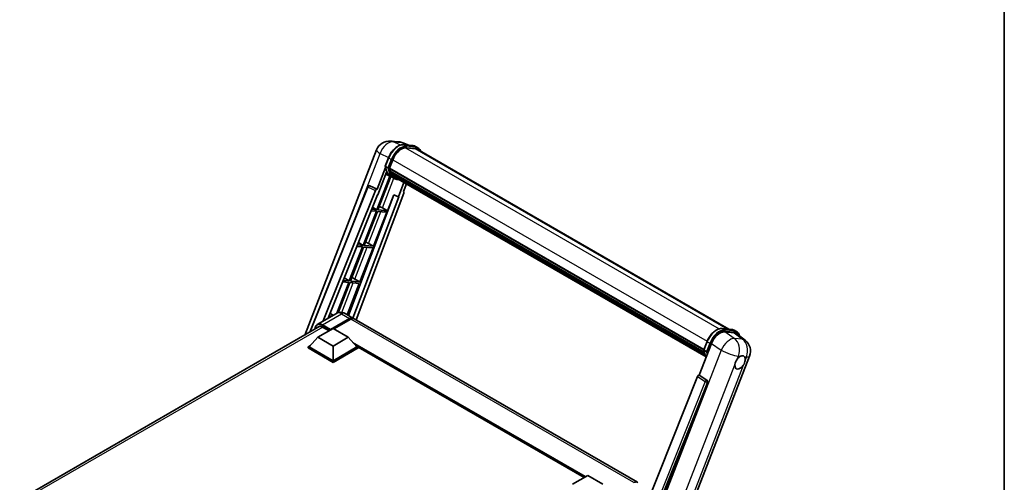
# Model space of a CAD drawing. Units: millimetres. Extents: x 5 to 10241, y 4 to 1690.
# Drawn here: x 1726 to 2351, y 522 to 816 of the extents above; entities that cross this region are included whole.
import ezdxf

# ---------------------------------------------------------------- set-up
doc = ezdxf.new("R2010")
doc.units = ezdxf.units.MM
for name, color, linetype, lineweight in [('Border (ISO)', 7, 'Continuous', 35), ('Visible (ISO)', 7, 'Continuous', 35), ('Visible Narrow (ISO)', 7, 'Continuous', 25)]:
    doc.layers.add(name, color=color, linetype=linetype, lineweight=lineweight)

# ---------------------------------------------------------------- blocks, each defined once
blk = doc.blocks.new('図面枠 tk図枠')
at = {"layer": 'Border (ISO)'}
blk.add_line((405.5, 289), (405.5, 8), dxfattribs=at)

msp = doc.modelspace()

# ---------------------------------------------------------------- linework, layer by layer
at = {"layer": 'Visible (ISO)'}
for p, q in [((1961.6198, 738.757), (1966.7731, 738.2967)), ((1973.0549, 736.1015), (1969.3833, 737.6474)), ((1907.0635, 615.5817), (1952.707, 733.2212)), ((1969.7742, 736.3945), (1975.7865, 735.8575)), ((1977.088, 733.9265), (1971.1794, 734.4542)), ((1971.5384, 734.4396), (1977.5508, 733.9026)), ((1978.9115, 734.4767), (1977.3687, 735.3674)), ((1978.366, 733.5319), (2176.1769, 619.3258)), ((1958.2258, 722.8623), (1960.2604, 728.1061)), ((1960.8784, 721.5728), (1962.8978, 726.7775)), ((1958.3452, 721.9881), (1953.0033, 708.2203)), ((1953.4529, 704.5803), (1959.0875, 719.1025)), ((1959.9161, 721.7347), (1958.3734, 722.6255)), ((1960.8245, 721.4029), (2160.3428, 606.211)), ((1961.051, 721.0835), (1960.831, 721.2105)), ((1960.8947, 721.6149), (2160.4228, 606.4173)), ((1961.665, 719.0215), (1961.3765, 719.1881)), ((1961.3821, 719.3222), (2160.694, 604.2494)), ((1961.402, 719.7248), (2160.5687, 604.7358)), ((1961.1907, 716.4619), (1952.9202, 695.146)), ((1953.5883, 695.0864), (1961.7806, 716.2009)), ((1962.015, 716.0971), (1958.5213, 717.6433)), ((1963.6488, 715.1529), (1962.106, 716.0436)), ((1962.1551, 718.0396), (2161.0427, 603.2117)), ((1962.6332, 717.3238), (1962.2848, 717.525)), ((1962.2924, 717.5936), (2161.251, 602.7248)), ((1963.3528, 716.6876), (2161.4527, 602.3145)), ((1963.5279, 716.2694), (2161.7182, 601.8442)), ((1970.0772, 712.4882), (1966.5549, 703.4101)), ((1910.2549, 617.4243), (1947.1091, 709.7471)), ((1918.9031, 624.5295), (1951.9467, 707.3065)), ((1948.2193, 710.4292), (1948.2532, 710.4262)), ((1953.0033, 708.2203), (1948.4581, 710.3701)), ((1952.9901, 708.2214), (1953.0033, 708.2203)), ((1969.7044, 706.7286), (1971.5983, 711.61)), ((1969.7044, 706.7286), (1969.7175, 706.7274)), ((1969.8366, 706.6983), (1969.7129, 706.7505)), ((1922.0502, 626.3465), (1953.2862, 704.5952)), ((1963.684, 704.6188), (1934.8108, 627.9962)), ((1966.7216, 703.3952), (1937.6843, 626.3372)), ((1970.0049, 705.6936), (1939.6696, 625.191)), ((1953.2862, 704.5952), (1953.4529, 704.5803)), ((1959.6007, 694.5494), (1963.5323, 704.6827)), ((1963.5323, 704.6827), (1966.5549, 703.4101)), ((1966.5549, 703.4101), (1966.7216, 703.3952)), ((1952.5345, 694.152), (1944.1457, 672.5309)), ((1944.8137, 672.4713), (1953.2026, 694.0923)), ((1949.235, 694.4467), (1952.5345, 694.152)), ((1952.9202, 695.146), (1949.6315, 695.4398)), ((1950.17, 696.7889), (1952.9202, 695.146)), ((1950.8261, 671.9343), (1959.215, 693.5553)), ((1953.2026, 694.0923), (1959.215, 693.5553)), ((1959.6007, 694.5494), (1953.5883, 695.0864)), ((1956.4328, 696.3503), (1959.6007, 694.5494)), ((1943.76, 671.5369), (1935.3711, 649.9158)), ((1936.0392, 649.8562), (1944.428, 671.4772)), ((1940.2161, 671.8534), (1943.76, 671.5369)), ((1944.1457, 672.5309), (1940.6125, 672.8465)), ((1941.1911, 674.2959), (1944.1457, 672.5309)), ((1942.0516, 649.3192), (1950.4404, 670.9402)), ((1944.428, 671.4772), (1950.4404, 670.9402)), ((1950.8261, 671.9343), (1944.8137, 672.4713)), ((1947.6583, 673.7352), (1950.8261, 671.9343)), ((1935.3711, 649.9158), (1931.5935, 650.2532)), ((1932.2121, 651.8029), (1935.3711, 649.9158)), ((1942.0516, 649.3192), (1936.0392, 649.8562)), ((1938.8837, 651.1201), (1942.0516, 649.3192)), ((1934.9854, 648.9218), (1927.4288, 629.4457)), ((1928.2515, 629.7846), (1935.6535, 648.8621)), ((1931.1971, 649.2601), (1934.9854, 648.9218)), ((1933.9673, 628.4832), (1941.6659, 648.3251)), ((1935.6535, 648.8621), (1941.6659, 648.3251)), ((1927.2255, 629.3345), (1915.0762, 622.32)), ((1922.1781, 626.6669), (1922.5479, 626.6338)), ((1924.0907, 627.5246), (1922.5746, 627.66)), ((1923.1701, 618.7224), (1935.5123, 625.8482)), ((1923.2332, 629.3099), (1925.1745, 628.1503)), ((1923.3629, 619.101), (1935.5123, 626.1154)), ((1936.2837, 625.6701), (1925.5228, 619.4573)), ((1932.6801, 629.2264), (1937.6941, 626.3315)), ((2118.1992, 522.1169), (1938.4655, 625.8862)), ((1726.2501, 511.1891), (1916.7238, 621.1591)), ((1915.4562, 614.1352), (1925.0985, 619.7022)), ((1918.3489, 620.6597), (1922.553, 618.2325)), ((1923.1701, 618.7224), (1923.1701, 618.7669)), ((1923.2858, 618.6556), (1923.1701, 618.7224)), ((1925.0985, 619.7022), (1934.7409, 614.1352)), ((2171.8781, 619.7097), (2177.8905, 619.1727)), ((2179.4727, 618.6826), (2181.0155, 617.7919)), ((1915.4562, 614.1352), (1909.9793, 607.9892)), ((1925.0985, 608.5682), (1915.4562, 614.1352)), ((1934.7409, 614.1352), (1925.0985, 608.5682)), ((1934.7409, 614.1352), (1940.2178, 607.9892)), ((2173.5449, 617.5578), (2179.598, 617.0172)), ((2181.2074, 616.4006), (2186.565, 612.2427)), ((1909.2079, 607.9892), (1910.7968, 608.9065)), ((1909.2079, 607.3657), (1909.2079, 607.9892)), ((1925.0985, 598.8147), (1909.2079, 607.9892)), ((1925.0985, 598.1912), (1909.2079, 607.3657)), ((1925.0985, 599.2601), (1909.9793, 607.9892)), ((1925.0985, 608.5682), (1925.0985, 599.2601)), ((1940.2178, 607.9892), (1925.0985, 599.2601)), ((1940.9892, 607.9892), (1925.0985, 598.8147)), ((1940.9892, 607.3657), (1925.0985, 598.1912)), ((1939.4003, 608.9065), (1940.9892, 607.9892)), ((1940.9892, 607.3657), (1940.9892, 607.9892)), ((2084.3078, 525.1042), (1940.9892, 607.8493)), ((2157.4214, 590.1994), (2165.1471, 610.111)), ((2160.3297, 606.1775), (2162.3643, 611.4213)), ((2122.4944, 429.8796), (2189.3506, 602.1913)), ((2160.4773, 605.9407), (2162.0201, 605.05)), ((1925.0985, 598.1912), (1925.0985, 598.8147)), ((2156.3648, 589.2856), (2094.3398, 433.9076)), ((2157.4214, 590.1994), (2157.4083, 590.2006)), ((2162.2674, 586.9272), (2157.4214, 590.1994)), ((2103.6648, 433.5243), (2162.6407, 585.5256)), ((2076.9851, 520.8764), (2086.6274, 526.4435)), ((2086.6274, 526.4435), (2096.2698, 520.8764))]:
    msp.add_line(p, q, dxfattribs=at)
for centre, radius, start, end in [((1960.8434, 730.0643), 8.7273, 84.8960906, 158.7939769), ((1965.9967, 729.604), 8.7273, 67.1663583, 84.8960906), ((1948.1223, 709.3426), 1.0909, 84.8960906, 158.2387002), ((2181.2143, 605.3481), 8.7273, 338.7939769, 52.1857522)]:
    msp.add_arc(centre, radius, start, end, dxfattribs=at)
for centre, major_axis, ratio, start_param, end_param in [((1968.3757, 726.2882), (4.4727, 7.747), 0.57735027, 0.26179939, 1.83259571), ((1974.0024, 725.9739), (4.3636, 7.558), 0.57735027, 0, 0.26179939), ((1974.3881, 725.7512), (4.4727, 7.747), 0.57735027, 6.06187086, 6.54498469), ((1974.0024, 725.9739), (4.4727, 7.747), 0.57735027, 6.06187086, 6.24005567), ((1971.0039, 732.346), (-9.2836, -16.0797), 0.57735027, 5.93096438, 6.30366314), ((1961.1482, 721.5058), (-0.2345, -0.4062), 0.57735027, 4.87693346, 6.77119455), ((1972.9324, 731.2326), (-8.7382, -15.135), 0.57735027, 5.69863493, 5.7149654), ((1973.3181, 731.01), (8.8473, 15.3239), 0.57735027, 2.5543424, 2.68164536), ((1961.7057, 719.4251), (-0.2345, -0.4062), 0.57735027, 4.74797851, 6.94572748), ((1972.9324, 731.2326), (-8.7382, -15.135), 0.57735027, 5.88216923, 5.89997857), ((1973.3181, 731.01), (-8.8473, -15.3239), 0.57735027, 5.87046798, 5.99777094), ((1962.616, 717.6964), (-0.2345, -0.4062), 0.57735027, 4.92251144, 7.1202604), ((1973.3181, 731.01), (-8.8473, -15.3239), 0.57735027, 6.0450009, 6.17230386), ((1972.9324, 731.2326), (-8.7382, -15.135), 0.57735027, 6.084277, 6.18156167), ((1963.4659, 716.595), (-0.1255, -0.2173), 0.57735027, 4.61794393, 5.13932199), ((1963.8516, 716.3723), (-0.2345, -0.4062), 0.57735027, 5.09704436, 7.28961151), ((1963.4659, 716.595), (-0.2345, -0.4062), 0.57735027, 0.96529558, 1.00642621), ((1973.3181, 731.01), (-8.8473, -15.3239), 0.57735027, 6.22138854, 6.34498207), ((1972.9324, 731.2326), (-8.8473, -15.3239), 0.57735027, 0.0217991, 0.06179676), ((1965.3747, 715.4929), (-0.2345, -0.4062), 0.57735027, 5.2767591, 7.28961151), ((1964.989, 715.7156), (-0.2345, -0.4062), 0.57735027, 0.96529558, 1.00642621), ((1948.136, 709.3414), (0.1411, 1.0822), 0.73761003, 6.04950114, 6.31311409), ((1952.608, 707.2231), (0.5411, 0.9497), 0.5794272, 0.25896112, 1.80620149), ((1969.3254, 705.73), (-0.5538, -0.9471), 0.57511278, 1.85878508, 3.40602546), ((1954.0374, 696.4267), (-4.0453, 1.6373), 0.22135844, 4.17094547, 4.70044469), ((1945.2629, 673.8116), (-4.0453, 1.6373), 0.22135844, 4.17094547, 4.70044469), ((1936.4883, 651.1965), (-4.0453, 1.6373), 0.22135844, 4.17094547, 4.70044469), ((1935.5123, 622.5525), (2.1818, 3.779), 0.57735027, 6.10547471, 7.06858347), ((1935.5123, 622.5525), (2.0182, 3.4956), 0.57735027, 0.02962637, 0.78539816), ((1936.2837, 622.1072), (2.1818, 3.779), 0.57735027, 0, 0.78539816), ((1918.3489, 616.4288), (-2.5909, 4.4876), 0.57735027, 5.49778714, 6.60906826), ((1923.3629, 618.8783), (0.1364, 0.2362), 0.57735027, 0.78539816, 2.35619449), ((2170.4883, 609.5712), (-4.3285, -7.5975), 0.57952204, 3.40056789, 4.96376802), ((2176.4599, 609.0379), (4.4316, 7.5765), 0.57513686, 6.20770977, 6.54772141), ((2183.3211, 598.1812), (2.3182, 4.0152), 0.57735027, 0.6952205, 1.3991746), ((2183.3211, 598.1812), (2.3182, 4.0152), 0.57735027, 5.40760948, 6.11156358), ((2183.3211, 598.1812), (-2.3182, -4.0152), 0.57735027, 5.40760948, 7.68235991), ((2157.0261, 589.2022), (-0.5411, -0.9497), 0.5794272, 3.40055377, 4.94779415), ((2161.8108, 585.9762), (-0.0293, -1.0911), 0.83822063, 1.16770984, 2.6512397), ((2116.0174, 518.3379), (2.1818, 3.779), 0.57735027, 6.10547471, 7.06858347)]:
    msp.add_ellipse(centre, major_axis=major_axis, ratio=ratio, start_param=start_param, end_param=end_param, dxfattribs=at)
for points, knots in [([(1960.2604, 728.1061), (1960.6162, 729.0231), (1961.0683, 729.9287), (1962.1236, 731.6352), (1962.7265, 732.4357), (1964.0298, 733.8582), (1964.7299, 734.4799), (1966.169, 735.4855), (1966.9081, 735.8696), (1968.3692, 736.3546), (1969.0926, 736.4554), (1969.7742, 736.3945)], [6.28318531, 6.28318531, 6.28318531, 6.28318531, 6.59734457, 6.59734457, 6.91150384, 6.91150384, 7.2256631, 7.2256631, 7.53982237, 7.53982237, 7.85398163, 7.85398163, 7.85398163, 7.85398163]), ([(1975.7865, 735.8575), (1975.9001, 735.8474), (1976.0125, 735.8328), (1976.2344, 735.7945), (1976.3439, 735.7708), (1976.5594, 735.7144), (1976.6655, 735.6817), (1976.8738, 735.6072), (1976.976, 735.5654), (1977.1758, 735.473), (1977.2735, 735.4224), (1977.3687, 735.3674)], [1.570796327, 1.570796327, 1.570796327, 1.570796327, 1.623156204, 1.623156204, 1.675516082, 1.675516082, 1.727875959, 1.727875959, 1.780235837, 1.780235837, 1.832595715, 1.832595715, 1.832595715, 1.832595715]), ([(1980.7274, 732.1686), (1980.5744, 732.6023), (1980.374, 733.0001), (1979.7991, 733.818), (1979.3875, 734.2019), (1978.9115, 734.4767)], [3.991574901, 3.991574901, 3.991574901, 3.991574901, 4.188790205, 4.188790205, 4.450589593, 4.450589593, 4.450589593, 4.450589593]), ([(1958.2258, 722.8623), (1958.2196, 722.8464), (1958.2169, 722.8298), (1958.2195, 722.7808), (1958.234, 722.7476), (1958.2877, 722.6834), (1958.3257, 722.653), (1958.3734, 722.6255)], [-0.047751254, -0.047751254, -0.047751254, -0.047751254, -0.0376220805, -0.0376220805, -0.0185556094, -0.0185556094, 0, 0, 0, 0]), ([(1962.106, 716.0436), (1961.6789, 716.2902), (1961.2797, 716.5852), (1960.5468, 717.2637), (1960.213, 717.6473), (1959.6164, 718.493), (1959.3536, 718.9551), (1958.9018, 719.9481), (1958.7127, 720.4789), (1958.4095, 721.5996), (1958.2952, 722.1894), (1958.2186, 722.804)], [4.974188368, 4.974188368, 4.974188368, 4.974188368, 5.104549002, 5.104549002, 5.234909635, 5.234909635, 5.365270269, 5.365270269, 5.495630902, 5.495630902, 5.625991536, 5.625991536, 5.625991536, 5.625991536]), ([(1959.9161, 721.7347), (1959.9639, 721.7072), (1960.0201, 721.6832), (1960.1456, 721.6439), (1960.2136, 721.6295), (1960.355, 721.6117), (1960.427, 721.6094), (1960.5329, 721.6159), (1960.5694, 721.6203), (1960.6382, 721.6331), (1960.6702, 721.6414), (1960.7002, 721.6518), (1960.7011, 721.6521), (1960.7019, 721.6524)], [-0.0807455701, -0.0807455701, -0.0807455701, -0.0807455701, -0.0621538264, -0.0621538264, -0.0430502261, -0.0430502261, -0.0228675214, -0.0228675214, -0.011463002, -0.011463002, 0, 0, 0.0003347789, 0.0003347789, 0.0003347789, 0.0003347789]), ([(1963.6488, 715.1529), (1964.418, 714.7088), (1965.2777, 714.423), (1966.4732, 714.2657), (1966.7579, 714.2441), (1967.047, 714.2377)], [1.308996939, 1.308996939, 1.308996939, 1.308996939, 1.543772585, 1.543772585, 1.615404026, 1.615404026, 1.615404026, 1.615404026]), ([(1932.6801, 629.2264), (1932.4279, 629.372), (1932.1556, 629.5067), (1931.5607, 629.7414), (1931.2377, 629.8415), (1930.5347, 629.9836), (1930.1541, 630.0254), (1929.3456, 630.0165), (1928.9175, 629.9649), (1928.0568, 629.7397), (1927.6254, 629.5653), (1927.2255, 629.3345)], [3.141592654, 3.141592654, 3.141592654, 3.141592654, 3.298672286, 3.298672286, 3.455751919, 3.455751919, 3.612831552, 3.612831552, 3.769911184, 3.769911184, 3.926990817, 3.926990817, 3.926990817, 3.926990817]), ([(1913.643, 619.3804), (1913.6491, 619.6013), (1913.6675, 619.8158), (1913.7367, 620.2805), (1913.7946, 620.5263), (1913.9493, 620.9867), (1914.0462, 621.2014), (1914.2782, 621.5933), (1914.4134, 621.7705), (1914.7196, 622.0803), (1914.8905, 622.2128), (1915.0762, 622.32)], [1.602386081, 1.602386081, 1.602386081, 1.602386081, 1.727875959, 1.727875959, 1.884955592, 1.884955592, 2.042035225, 2.042035225, 2.199114858, 2.199114858, 2.35619449, 2.35619449, 2.35619449, 2.35619449]), ([(2162.3643, 611.4213), (2162.7201, 612.3383), (2163.1723, 613.2439), (2164.2276, 614.9504), (2164.8305, 615.751), (2166.1338, 617.1734), (2166.8338, 617.7952), (2168.273, 618.8007), (2169.0121, 619.1848), (2170.4732, 619.6698), (2171.1966, 619.7706), (2171.8781, 619.7097)], [3.14159265, 3.14159265, 3.14159265, 3.14159265, 3.45575192, 3.45575192, 3.76991118, 3.76991118, 4.08407045, 4.08407045, 4.39822972, 4.39822972, 4.71238898, 4.71238898, 4.71238898, 4.71238898]), ([(2177.8905, 619.1727), (2178.0041, 619.1626), (2178.1165, 619.148), (2178.3384, 619.1097), (2178.4478, 619.086), (2178.6634, 619.0296), (2178.7695, 618.9969), (2178.9778, 618.9224), (2179.0799, 618.8807), (2179.2798, 618.7882), (2179.3775, 618.7376), (2179.4727, 618.6826)], [4.71238898, 4.71238898, 4.71238898, 4.71238898, 4.764748858, 4.764748858, 4.817108736, 4.817108736, 4.869468613, 4.869468613, 4.921828491, 4.921828491, 4.974188368, 4.974188368, 4.974188368, 4.974188368]), ([(2182.9704, 615.0324), (2182.9691, 615.0371), (2182.9679, 615.0418), (2182.8043, 615.6522), (2182.5589, 616.2003), (2181.9031, 617.1333), (2181.4915, 617.5171), (2181.0155, 617.7919)], [0.783371756, 0.783371756, 0.783371756, 0.783371756, 0.785398163, 0.785398163, 1.047197551, 1.047197551, 1.308996939, 1.308996939, 1.308996939, 1.308996939]), ([(2160.3297, 606.1775), (2160.3236, 606.1616), (2160.3209, 606.145), (2160.3234, 606.096), (2160.338, 606.0628), (2160.3917, 605.9986), (2160.4296, 605.9682), (2160.4773, 605.9407)], [-0.047751254, -0.047751254, -0.047751254, -0.047751254, -0.0376220805, -0.0376220805, -0.0185556094, -0.0185556094, 0, 0, 0, 0]), ([(2161.8551, 601.6266), (2161.6234, 601.9822), (2161.4154, 602.3632), (2161.0058, 603.2633), (2160.8167, 603.7941), (2160.5134, 604.9148), (2160.3992, 605.5047), (2160.3225, 606.1193)], [2.117683077, 2.117683077, 2.117683077, 2.117683077, 2.223677615, 2.223677615, 2.354038249, 2.354038249, 2.484398882, 2.484398882, 2.484398882, 2.484398882]), ([(2162.8059, 604.9677), (2162.805, 604.9674), (2162.8042, 604.9671), (2162.7742, 604.9566), (2162.7422, 604.9483), (2162.6734, 604.9355), (2162.6368, 604.9311), (2162.531, 604.9246), (2162.4589, 604.9269), (2162.3176, 604.9447), (2162.2496, 604.9592), (2162.1241, 604.9984), (2162.0678, 605.0224), (2162.0201, 605.05)], [-0.0003347789, -0.0003347789, -0.0003347789, -0.0003347789, 0, 0, 0.011463002, 0.011463002, 0.0228675214, 0.0228675214, 0.0430502261, 0.0430502261, 0.0621538264, 0.0621538264, 0.0807455701, 0.0807455701, 0.0807455701, 0.0807455701]), ([(2180.056, 596.637), (2180.0625, 596.7244), (2180.0713, 596.8131), (2180.1441, 597.4073), (2180.2827, 597.9448), (2180.6662, 598.9333), (2180.9383, 599.4543), (2181.3151, 600.0189), (2181.3735, 600.103), (2181.4329, 600.1857)], [4.535339596, 4.535339596, 4.535339596, 4.535339596, 4.561894963, 4.561894963, 4.711051305, 4.711051305, 4.860207647, 4.860207647, 4.886763014, 4.886763014, 4.886763014, 4.886763014]), ([(2183.6163, 602.1219), (2183.6887, 602.1561), (2183.7608, 602.1876), (2184.2341, 602.3768), (2184.6207, 602.44), (2185.285, 602.3806), (2185.6098, 602.2539), (2185.9151, 601.9952), (2185.9593, 601.9533), (2186.0011, 601.9089)], [4.535339596, 4.535339596, 4.535339596, 4.535339596, 4.561894963, 4.561894963, 4.711051305, 4.711051305, 4.860207647, 4.860207647, 4.886763014, 4.886763014, 4.886763014, 4.886763014]), ([(2186.5862, 599.7254), (2186.5796, 599.638), (2186.5704, 599.5495), (2186.4929, 598.9582), (2186.3446, 598.4262), (2185.9611, 597.4377), (2185.6986, 596.9112), (2185.3266, 596.3437), (2185.2687, 596.2594), (2185.2093, 596.1767)], [4.535339596, 4.535339596, 4.535339596, 4.535339596, 4.561894963, 4.561894963, 4.711051305, 4.711051305, 4.860207647, 4.860207647, 4.886763014, 4.886763014, 4.886763014, 4.886763014])]:
    msp.add_open_spline(points, degree=3, knots=knots, dxfattribs=at)
at = {"layer": 'Visible Narrow (ISO)'}
for p, q in [((1963.3793, 738.2971), (1968.5326, 737.8369)), ((1967.8555, 736.18), (1963.3793, 738.2971)), ((1968.5326, 737.8369), (1972.5462, 736.1469)), ((1969.9185, 736.3483), (1975.9309, 735.8113)), ((1971.4613, 735.4575), (1969.9185, 736.3483)), ((1971.0942, 734.4527), (2170.1259, 619.5417)), ((1977.4736, 734.9205), (1971.4613, 735.4575)), ((1971.6541, 734.7378), (1977.6665, 734.2008)), ((1977.4736, 734.9205), (1975.9309, 735.8113)), ((1977.088, 733.9265), (2175.4733, 619.3886)), ((1935.8541, 681.5524), (1954.9815, 730.8504)), ((1954.9815, 730.8504), (1960.3429, 728.3145)), ((1958.3734, 722.6255), (1960.4349, 727.9386)), ((1961.9776, 727.0479), (1959.9161, 721.7347)), ((1961.9776, 727.0479), (1960.4349, 727.9386)), ((1960.7019, 721.6524), (1962.6973, 726.7954)), ((1962.9185, 726.8307), (2162.448, 611.6323)), ((1956.4328, 696.3503), (1963.7138, 715.1158)), ((1910.7781, 617.7263), (1947.3958, 709.4568)), ((1947.3958, 709.4568), (1951.9467, 707.3065)), ((1952.9901, 708.2214), (1948.4393, 710.3717)), ((1948.4393, 710.3717), (1948.4581, 710.3701)), ((1969.7058, 706.7323), (1969.7175, 706.7274)), ((1947.6583, 673.7352), (1955.4779, 693.8891)), ((1938.8837, 651.1201), (1946.7034, 671.274)), ((1930.6705, 629.9517), (1937.9288, 648.6589)), ((1918.3489, 621.9958), (1930.4983, 629.0103)), ((1930.4983, 629.0103), (1935.5123, 626.1154)), ((1936.0523, 625.5364), (1935.5123, 625.8482)), ((2116.0174, 521.9008), (1936.2837, 625.6701)), ((1918.5417, 620.5484), (1727.8158, 510.4327)), ((1918.156, 621.6618), (1923.1701, 618.7669)), ((1923.3629, 619.101), (1918.3489, 621.9958)), ((2172.0225, 619.6635), (2178.0348, 619.1265)), ((2172.0225, 619.6635), (2173.5652, 618.7728)), ((2179.5776, 618.2358), (2173.5652, 618.7728)), ((2178.0348, 619.1265), (2179.5776, 618.2358)), ((2179.6726, 613.4202), (2173.5449, 617.5578)), ((2173.7581, 618.053), (2179.7705, 617.516)), ((2179.598, 617.0172), (2184.8259, 612.9599)), ((2184.8259, 612.9599), (2179.6726, 613.4202)), ((2085.2775, 525.6641), (1937.602, 610.9246)), ((2084.8147, 525.3969), (1938.5829, 609.8238)), ((2084.4676, 525.1964), (1939.3186, 608.9982)), ((2160.4773, 605.9407), (2162.5388, 611.2539)), ((2164.0816, 610.3631), (2162.0201, 605.05)), ((2162.5388, 611.2539), (2164.0816, 610.3631)), ((2162.8059, 604.9677), (2164.8013, 610.1106)), ((2165.1471, 610.111), (2171.2748, 605.9734)), ((2171.2748, 605.9734), (2104.2314, 433.179)), ((2181.4329, 600.1857), (2182.2321, 602.2455)), ((2182.2321, 602.2455), (2183.6163, 602.1219)), ((2186.0011, 601.9089), (2187.3854, 601.7852)), ((2187.3854, 601.7852), (2186.5862, 599.7254)), ((2115.495, 430.2407), (2180.056, 596.637)), ((2185.2093, 596.1767), (2120.6483, 429.7804)), ((2156.3648, 589.2856), (2161.2051, 586.014)), ((2162.2485, 586.9289), (2157.4083, 590.2006)), ((2161.2051, 586.014), (2099.3118, 430.9661)), ((2101.0692, 431.4712), (2162.5685, 585.5321)), ((2162.2674, 586.9272), (2162.2485, 586.9289)), ((2162.5685, 585.5321), (2162.6407, 585.5256))]:
    msp.add_line(p, q, dxfattribs=at)
for centre, major_axis, ratio, start_param, end_param in [((1960.8434, 730.0643), (3.7315, 7.8893), 0.65980777, 0.21484297, 1.7780431), ((1960.8434, 730.0643), (0.7764, 8.6927), 0.78867513, 6.01957236, 6.28318531), ((1965.9967, 729.604), (0.7764, 8.6927), 0.78867513, 6.01957236, 6.28318531), ((1965.9967, 729.604), (3.3867, 8.0434), 0.52285182, 0, 0.18906056), ((1960.8434, 730.0643), (-8.1363, 3.1569), 0.21132487, 0, 0.85161555), ((1966.4472, 727.4016), (4.9091, 8.5028), 0.57735027, 0.26179939, 1.83259571), ((1967.99, 726.5109), (4.9091, 8.5028), 0.57735027, 0.26179939, 1.83259571), ((1968.3757, 726.2882), (4.6364, 8.0304), 0.57735027, 0.26179939, 1.83259571), ((1969.7256, 735.8512), (0.0485, 0.5433), 0.78867513, 5.9323059, 6.28318531), ((1971.2684, 734.9605), (0.0485, 0.5433), 0.78867513, 4.36150957, 5.9323059), ((1975.738, 735.3142), (0.0485, 0.5433), 0.78867513, 5.9323059, 6.28318531), ((1972.4596, 726.8646), (4.9091, 8.5028), 0.57735027, 0, 0.26179939), ((1977.2808, 734.4235), (0.0485, 0.5433), 0.78867513, 4.36150957, 5.9323059), ((1974.0024, 725.9739), (4.9091, 8.5028), 0.57735027, 0, 0.26179939), ((1974.3881, 725.7512), (4.6364, 8.0304), 0.57735027, 5.93848413, 6.54498469), ((1960.7689, 727.9088), (-0.5085, 0.1973), 0.21132487, 0, 0.93888201), ((1962.3117, 727.0181), (0.5085, -0.1973), 0.21132487, 4.08047467, 5.65127099), ((1971.3896, 732.1234), (-9.2836, -16.0797), 0.57735027, 5.62896416, 6.28318531), ((1972.9324, 731.2326), (-9.2836, -16.0797), 0.57735027, 5.62896416, 6.28318531), ((1973.3181, 731.01), (-9.0109, -15.6074), 0.57735027, 5.63917515, 6.48369071), ((1948.1223, 709.3426), (-1.0132, 0.4044), 0.19861581, 0, 0.8536021), ((1948.1223, 709.3426), (0.4661, 0.9863), 0.65879397, 0.21458513, 1.76182551), ((1948.1223, 709.3426), (0.097, 1.0866), 0.78867513, 6.01957236, 6.28318531), ((1930.4983, 623.6659), (-3.2727, 5.6685), 0.57735027, 5.49778714, 6.28318531), ((1930.4983, 625.4474), (2.1818, 3.779), 0.57735027, 0, 0.78539816), ((1918.156, 616.5401), (-3.1364, 5.4323), 0.57735027, 5.49778714, 7.00309553), ((1918.3489, 616.6515), (-3.2727, 5.6685), 0.57735027, 5.49778714, 6.28318531), ((1918.3489, 621.7731), (0.1364, 0.2362), 0.57735027, 0.78539816, 2.35619449), ((2168.5512, 610.7169), (4.9091, 8.5028), 0.57735027, 0.26179939, 1.83259571), ((2170.094, 609.8261), (4.9091, 8.5028), 0.57735027, 0.26179939, 1.83259571), ((2171.8296, 619.1664), (0.0485, 0.5433), 0.78867513, 5.9323059, 6.28318531), ((2173.3724, 618.2757), (0.0485, 0.5433), 0.78867513, 4.36150957, 5.9323059), ((2177.842, 618.6294), (0.0485, 0.5433), 0.78867513, 5.9323059, 6.28318531), ((2174.5636, 610.1798), (4.9091, 8.5028), 0.57735027, 0, 0.26179939), ((2170.4797, 609.6034), (4.6364, 8.0304), 0.57735027, 0.26179939, 1.83259571), ((2176.061, 605.8084), (4.8839, 7.2328), 0.48615458, 0.3031075, 1.86630763), ((2179.3848, 617.7387), (0.0485, 0.5433), 0.78867513, 4.36150957, 5.9323059), ((2176.1064, 609.2891), (4.9091, 8.5028), 0.57735027, 0, 0.26179939), ((2176.061, 605.8084), (0.7764, 8.6927), 0.78867513, 4.36150957, 5.84503943), ((2176.4921, 609.0664), (4.6364, 8.0304), 0.57735027, 5.86317441, 6.54498469), ((2181.2143, 605.3481), (-0.7764, -8.6927), 0.78867513, 1.21991692, 2.70344678), ((2181.2143, 605.3481), (5.3507, 6.8946), 0.62311053, 0, 0.34001164), ((2162.8728, 611.224), (-0.5085, 0.1973), 0.21132487, 0, 0.93888201), ((2164.4156, 610.3333), (0.5085, -0.1973), 0.21132487, 4.08047467, 5.65127099), ((2173.4936, 615.4386), (-9.2836, -16.0797), 0.57735027, 5.62896416, 5.98192027), ((2175.0364, 614.5479), (-9.2836, -16.0797), 0.57735027, 5.62896416, 5.77753779), ((2175.4221, 614.3252), (9.0109, 15.6074), 0.57735027, 2.4975825, 2.54520482), ((2176.061, 605.8084), (8.1363, -3.1569), 0.21132487, 4.16774113, 5.65127099), ((2181.2143, 605.3481), (8.1363, -3.1569), 0.21132487, 5.65127099, 6.28318531), ((2161.7971, 585.9774), (0.6109, 0.9038), 0.48730512, 0.3033371, 1.85057748), ((2161.7971, 585.9774), (1.0132, -0.4044), 0.19861581, 4.16972768, 5.65325754), ((2161.7971, 585.9774), (0.097, 1.0866), 0.78867513, 4.36150957, 5.84503943)]:
    msp.add_ellipse(centre, major_axis=major_axis, ratio=ratio, start_param=start_param, end_param=end_param, dxfattribs=at)

# ---------------------------------------------------------------- block references
at = {"xscale": 6, "yscale": 6, "zscale": 6}
msp.add_blockref('図面枠 tk図枠', (-82.0277, -44.1284), dxfattribs=at)

doc.saveas('drawing.dxf')
